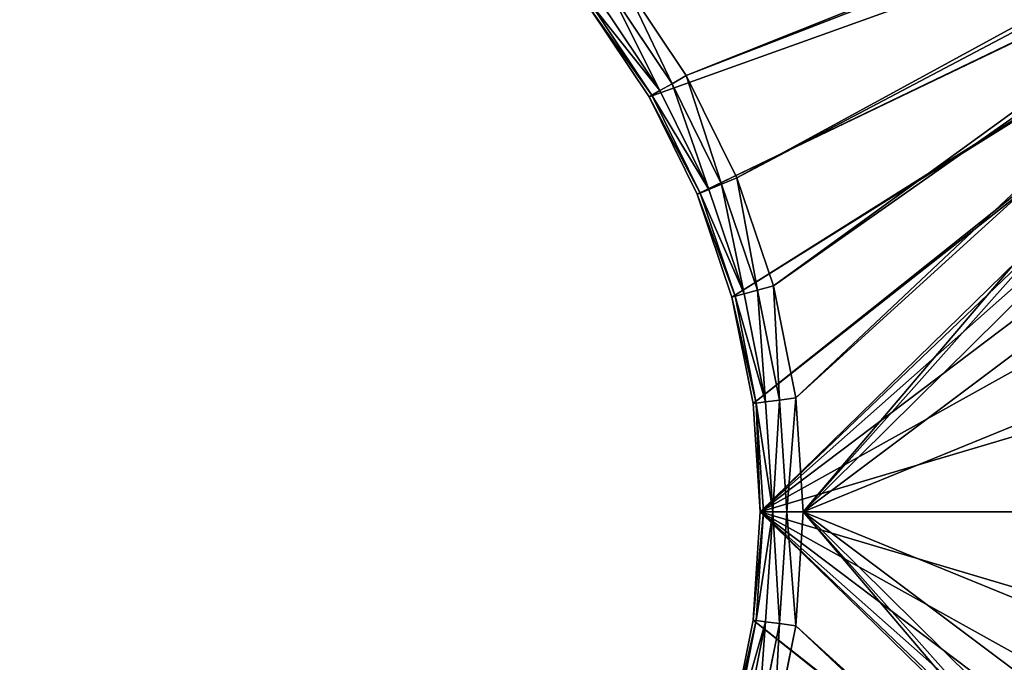
# Model space of a CAD drawing. Extents: x 607 to 811, y 287 to 394.
# Drawn here: x 724 to 728, y 366 to 369 of the extents above; entities that cross this region are included whole.
import ezdxf

# ---------------------------------------------------------------- set-up
doc = ezdxf.new("R2010")
doc.units = 0
doc.header["$LTSCALE"] = 2.54
doc.layers.get('0').update_dxf_attribs({"linetype": 'CONTINUOUS'})

# ---------------------------------------------------------------- blocks, each defined once
blk = doc.blocks.new('BERKER_R_1_RAMKA_2X')
at = {"color": 0}
for p, q in [((6.7486, 5.6815, 1), (6.5269, 6.0133, 1)), ((6.7486, 5.6815, 1), (6.5269, 6.0133, 1)), ((6.6988, 5.6527, 0.9886), (6.4813, 5.9782, 0.9886)), ((6.6988, 5.6527, 0.9886), (6.4813, 5.9782, 0.9886)), ((6.4077, 5.9218, 0.85), (6.6184, 5.6063, 0.85)), ((6.4077, 5.9218, 0.85), (6.6184, 5.6063, 0.85)), ((6.6283, 5.6121, 0.9074), (6.4168, 5.9287, 0.9074)), ((6.6283, 5.6121, 0.9074), (6.4168, 5.9287, 0.9074)), ((6.6566, 5.6284, 0.9561), (6.4426, 5.9486, 0.9561)), ((6.6566, 5.6284, 0.9561), (6.4426, 5.9486, 0.9561)), ((6.6988, 5.6527, 0.9886), (6.7486, 5.6815, 1)), ((6.6988, 5.6527, 0.9886), (6.7486, 5.6815, 1)), ((6.9251, 5.3237, 1), (6.7486, 5.6815, 1)), ((6.9251, 5.3237, 1), (6.7486, 5.6815, 1)), ((6.6566, 5.6284, 0.9561), (6.6988, 5.6527, 0.9886)), ((6.6566, 5.6284, 0.9561), (6.6988, 5.6527, 0.9886)), ((6.8719, 5.3016, 0.9886), (6.6988, 5.6527, 0.9886)), ((6.8719, 5.3016, 0.9886), (6.6988, 5.6527, 0.9886)), ((6.6184, 5.6063, 0.85), (6.6283, 5.6121, 0.9074)), ((6.6184, 5.6063, 0.85), (6.6283, 5.6121, 0.9074)), ((6.6283, 5.6121, 0.9074), (6.6566, 5.6284, 0.9561)), ((6.6283, 5.6121, 0.9074), (6.6566, 5.6284, 0.9561)), ((6.7968, 5.2705, 0.9074), (6.6283, 5.6121, 0.9074)), ((6.7968, 5.2705, 0.9074), (6.6283, 5.6121, 0.9074)), ((6.8269, 5.283, 0.9561), (6.6566, 5.6284, 0.9561)), ((6.8269, 5.283, 0.9561), (6.6566, 5.6284, 0.9561)), ((6.6184, 5.6063, 0.85), (6.7862, 5.2661, 0.85)), ((6.6184, 5.6063, 0.85), (6.7862, 5.2661, 0.85)), ((6.6184, 5.6063), (6.6184, 5.6063, 0.85)), ((6.6184, 5.6063), (6.6184, 5.6063, 0.85)), ((6.8719, 5.3016, 0.9886), (6.9251, 5.3237, 1)), ((6.8719, 5.3016, 0.9886), (6.9251, 5.3237, 1)), ((7.0533, 4.9458, 1), (6.9251, 5.3237, 1)), ((7.0533, 4.9458, 1), (6.9251, 5.3237, 1)), ((6.7862, 5.2661, 0.85), (6.7968, 5.2705, 0.9074)), ((6.7862, 5.2661, 0.85), (6.7968, 5.2705, 0.9074)), ((6.7968, 5.2705, 0.9074), (6.8269, 5.283, 0.9561)), ((6.7968, 5.2705, 0.9074), (6.8269, 5.283, 0.9561)), ((6.9192, 4.9099, 0.9074), (6.7968, 5.2705, 0.9074)), ((6.9192, 4.9099, 0.9074), (6.7968, 5.2705, 0.9074)), ((6.8269, 5.283, 0.9561), (6.8719, 5.3016, 0.9886)), ((6.8269, 5.283, 0.9561), (6.8719, 5.3016, 0.9886)), ((6.9507, 4.9183, 0.9561), (6.8269, 5.283, 0.9561)), ((6.9507, 4.9183, 0.9561), (6.8269, 5.283, 0.9561)), ((6.9978, 4.9309, 0.9886), (6.8719, 5.3016, 0.9886)), ((6.9978, 4.9309, 0.9886), (6.8719, 5.3016, 0.9886)), ((6.7862, 5.2661, 0.85), (6.9081, 4.9069, 0.85)), ((6.7862, 5.2661), (6.7862, 5.2661, 0.85)), ((6.7862, 5.2661, 0.85), (6.9081, 4.9069, 0.85)), ((6.7862, 5.2661), (6.7862, 5.2661, 0.85)), ((6.9507, 4.9183, 0.9561), (6.9978, 4.9309, 0.9886)), ((6.9507, 4.9183, 0.9561), (6.9978, 4.9309, 0.9886)), ((6.9978, 4.9309, 0.9886), (7.0533, 4.9458, 1)), ((6.9978, 4.9309, 0.9886), (7.0533, 4.9458, 1)), ((7.0741, 4.547, 0.9886), (6.9978, 4.9309, 0.9886)), ((7.0741, 4.547, 0.9886), (6.9978, 4.9309, 0.9886)), ((7.1312, 4.5545, 1), (7.0533, 4.9458, 1)), ((7.1312, 4.5545, 1), (7.0533, 4.9458, 1)), ((6.9081, 4.9069, 0.85), (6.9192, 4.9099, 0.9074)), ((6.9081, 4.9069, 0.85), (6.9192, 4.9099, 0.9074)), ((6.9081, 4.9069, 0.85), (6.9821, 4.5349, 0.85)), ((6.9081, 4.9069), (6.9081, 4.9069, 0.85)), ((6.9081, 4.9069, 0.85), (6.9821, 4.5349, 0.85)), ((6.9081, 4.9069), (6.9081, 4.9069, 0.85)), ((6.9192, 4.9099, 0.9074), (6.9507, 4.9183, 0.9561)), ((6.9192, 4.9099, 0.9074), (6.9507, 4.9183, 0.9561)), ((6.9935, 4.5364, 0.9074), (6.9192, 4.9099, 0.9074)), ((6.9935, 4.5364, 0.9074), (6.9192, 4.9099, 0.9074)), ((7.0258, 4.5406, 0.9561), (6.9507, 4.9183, 0.9561)), ((7.0258, 4.5406, 0.9561), (6.9507, 4.9183, 0.9561)), ((7.0258, 4.5406, 0.9561), (7.0741, 4.547, 0.9886)), ((7.0258, 4.5406, 0.9561), (7.0741, 4.547, 0.9886)), ((7.0741, 4.547, 0.9886), (7.1312, 4.5545, 1)), ((7.0741, 4.547, 0.9886), (7.1312, 4.5545, 1)), ((7.0997, 4.1563, 0.9886), (7.0741, 4.547, 0.9886)), ((7.0997, 4.1563, 0.9886), (7.0741, 4.547, 0.9886)), ((7.1573, 4.1563, 1), (7.1312, 4.5545, 1)), ((7.1573, 4.1563, 1), (7.1312, 4.5545, 1)), ((6.9821, 4.5349, 0.85), (6.9935, 4.5364, 0.9074)), ((6.9821, 4.5349, 0.85), (6.9935, 4.5364, 0.9074)), ((6.9821, 4.5349, 0.85), (7.007, 4.1563, 0.85)), ((6.9821, 4.5349, 0.85), (7.007, 4.1563, 0.85)), ((6.9821, 4.5349), (6.9821, 4.5349, 0.85)), ((6.9821, 4.5349), (6.9821, 4.5349, 0.85)), ((6.9935, 4.5364, 0.9074), (7.0258, 4.5406, 0.9561)), ((6.9935, 4.5364, 0.9074), (7.0258, 4.5406, 0.9561)), ((7.0184, 4.1563, 0.9074), (6.9935, 4.5364, 0.9074)), ((7.0184, 4.1563, 0.9074), (6.9935, 4.5364, 0.9074)), ((7.051, 4.1563, 0.9561), (7.0258, 4.5406, 0.9561)), ((7.051, 4.1563, 0.9561), (7.0258, 4.5406, 0.9561)), ((7.007, 4.1563, 0.85), (6.9821, 3.7778, 0.85)), ((7.007, 4.1563, 0.85), (6.9821, 3.7778, 0.85)), ((6.9935, 3.7763, 0.9074), (7.0184, 4.1563, 0.9074)), ((6.9935, 3.7763, 0.9074), (7.0184, 4.1563, 0.9074)), ((7.007, 4.1563, 0.85), (7.0184, 4.1563, 0.9074)), ((7.007, 4.1563, 0.85), (7.0184, 4.1563, 0.9074)), ((7.007, 4.1563), (7.007, 4.1563, 0.85)), ((7.007, 4.1563), (7.007, 4.1563, 0.85)), ((7.0184, 4.1563, 0.9074), (7.051, 4.1563, 0.9561)), ((7.0184, 4.1563, 0.9074), (7.051, 4.1563, 0.9561)), ((7.0258, 3.7721, 0.9561), (7.051, 4.1563, 0.9561)), ((7.0258, 3.7721, 0.9561), (7.051, 4.1563, 0.9561)), ((7.051, 4.1563, 0.9561), (7.0997, 4.1563, 0.9886)), ((7.051, 4.1563, 0.9561), (7.0997, 4.1563, 0.9886)), ((7.0741, 3.7657, 0.9886), (7.0997, 4.1563, 0.9886)), ((7.0741, 3.7657, 0.9886), (7.0997, 4.1563, 0.9886)), ((7.0997, 4.1563, 0.9886), (7.1573, 4.1563, 1)), ((7.0997, 4.1563, 0.9886), (7.1573, 4.1563, 1)), ((7.1312, 3.7582, 1), (7.1573, 4.1563, 1)), ((7.1312, 3.7582, 1), (7.1573, 4.1563, 1)), ((6.9821, 3.7778, 0.85), (6.9081, 3.4058, 0.85)), ((6.9821, 3.7778, 0.85), (6.9081, 3.4058, 0.85)), ((6.9192, 3.4028, 0.9074), (6.9935, 3.7763, 0.9074)), ((6.9192, 3.4028, 0.9074), (6.9935, 3.7763, 0.9074)), ((6.9507, 3.3944, 0.9561), (7.0258, 3.7721, 0.9561)), ((6.9507, 3.3944, 0.9561), (7.0258, 3.7721, 0.9561)), ((6.9821, 3.7778, 0.85), (6.9935, 3.7763, 0.9074)), ((6.9821, 3.7778, 0.85), (6.9935, 3.7763, 0.9074)), ((6.9821, 3.7778), (6.9821, 3.7778, 0.85)), ((6.9821, 3.7778), (6.9821, 3.7778, 0.85)), ((6.9935, 3.7763, 0.9074), (7.0258, 3.7721, 0.9561)), ((6.9935, 3.7763, 0.9074), (7.0258, 3.7721, 0.9561)), ((6.9978, 3.3818, 0.9886), (7.0741, 3.7657, 0.9886)), ((6.9978, 3.3818, 0.9886), (7.0741, 3.7657, 0.9886)), ((7.0258, 3.7721, 0.9561), (7.0741, 3.7657, 0.9886)), ((7.0258, 3.7721, 0.9561), (7.0741, 3.7657, 0.9886)), ((7.0533, 3.3669, 1), (7.1312, 3.7582, 1)), ((7.0533, 3.3669, 1), (7.1312, 3.7582, 1)), ((7.0741, 3.7657, 0.9886), (7.1312, 3.7582, 1)), ((7.0741, 3.7657, 0.9886), (7.1312, 3.7582, 1))]:
    blk.add_line(p, q, dxfattribs=at)
mesh = blk.add_polyface(dxfattribs=at)
corners = [(0.0103, 7.1346), (0, 1.2), (0, 6.978), (0.0103, 1.0434), (0.0409, 7.2886), (0.0409, 0.8894), (0.0913, 7.4372), (0.0913, 0.7408), (0.1608, 7.578), (0.1608, 0.6), (0.248, 7.7085), (0.248, 0.4695), (0.3515, 7.8265), (0.3515, 0.3515), (0.4695, 7.93), (0.4695, 0.248), (0.6, 8.0172), (0.6, 0.1608), (0.7408, 8.0867), (0.7408, 0.0913), (0.8894, 8.1371), (0.8894, 0.0409), (1.0434, 8.1677), (1.0434, 0.0103), (1.2, 8.178), (1.2, 0), (1.207, 4.1563), (1.2318, 4.5349), (1.3058, 4.9069), (1.4277, 5.2661), (1.5955, 5.6063), (1.8062, 5.9218), (2.0563, 6.207), (2.3415, 6.4571), (2.657, 6.6678), (2.9972, 6.8356), (3.3564, 6.9575), (3.7284, 7.0315), (14, 8.178), (4.107, 7.0563), (4.4855, 7.0315), (4.8575, 6.9575), (5.2167, 6.8356), (5.557, 6.6678), (5.8724, 6.4571), (6.1576, 6.207), (6.4077, 5.9218), (10.0472, 6.8356), (6.6184, 5.6063), (6.7862, 5.2661), (9.707, 6.6678), (6.9081, 4.9069), (9.3915, 6.4571), (6.9821, 4.5349), (9.1063, 6.207), (7.007, 4.1563), (8.8562, 5.9218), (8.6455, 5.6063), (8.4777, 5.2661), (8.3558, 4.9069), (8.2818, 4.5349), (8.257, 4.1563), (10.4064, 6.9575), (10.7784, 7.0315), (11.157, 7.0563), (11.5355, 7.0315), (11.9075, 6.9575), (12.2667, 6.8356), (12.607, 6.6678), (12.9224, 6.4571), (13.2076, 6.207), (13.4577, 5.9218), (13.6684, 5.6063), (13.8362, 5.2661), (13.9581, 4.9069), (14.0321, 4.5349), (14.1566, 8.1677), (14.057, 4.1563), (3.7284, 1.2812), (14, 0), (3.3564, 1.3552), (2.9972, 1.4771), (2.657, 1.6449), (2.3415, 1.8556), (2.0563, 2.1057), (1.8062, 2.3909), (1.5955, 2.7063), (1.4277, 3.0466), (1.3058, 3.4058), (1.2318, 3.7778), (4.107, 1.2563), (4.4855, 1.2812), (4.8575, 1.3552), (5.2167, 1.4771), (5.557, 1.6449), (5.8724, 1.8556), (6.1576, 2.1057), (6.4077, 2.3909), (6.6184, 2.7063), (10.0472, 1.4771), (6.7862, 3.0466), (9.707, 1.6449), (6.9081, 3.4058), (9.3915, 1.8556), (6.9821, 3.7778), (9.1063, 2.1057), (8.8562, 2.3909), (8.6455, 2.7063), (8.4777, 3.0466), (8.3558, 3.4058), (8.2818, 3.7778), (10.4064, 1.3552), (10.7784, 1.2812), (11.157, 1.2563), (11.5355, 1.2812), (11.9075, 1.3552), (12.2667, 1.4771), (12.607, 1.6449), (12.9224, 1.8556), (13.2076, 2.1057), (13.4577, 2.3909), (13.6684, 2.7063), (13.8362, 3.0466), (13.9581, 3.4058), (14.0321, 3.7778), (14.1566, 0.0103), (14.3106, 8.1371), (14.3106, 0.0409), (14.4592, 8.0867), (14.4592, 0.0913), (14.6, 8.0172), (14.6, 0.1608), (14.7305, 7.93), (14.7305, 0.248), (14.8485, 7.8265), (14.8485, 0.3515), (14.952, 7.7085), (14.952, 0.4695), (15.0392, 7.578), (15.0392, 0.6), (15.1087, 7.4372), (15.1087, 0.7408), (15.1591, 7.2886), (15.1591, 0.8894), (15.1897, 7.1346), (15.1897, 1.0434), (15.2, 6.978), (15.2, 1.2)]
mesh.append_faces([[corners[k] for k in face] for face in [(0, 1, 2), (145, 146, 147)]], dxfattribs={"vtx0": -1, "color": 0})
mesh.append_faces([[corners[k] for k in face] for face in [(1, 0, 3), (3, 4, 5), (5, 6, 7), (7, 8, 9), (9, 10, 11), (11, 12, 13), (13, 14, 15), (15, 16, 17), (17, 18, 19), (19, 20, 21), (21, 22, 23), (23, 24, 25), (26, 24, 27), (27, 24, 28), (28, 24, 29), (29, 24, 30), (30, 24, 31), (31, 24, 32), (32, 24, 33), (33, 24, 34), (34, 24, 35), (35, 24, 36), (36, 24, 37), (37, 38, 39), (39, 38, 40), (40, 38, 41), (41, 38, 42), (42, 38, 43), (43, 38, 44), (44, 38, 45), (45, 38, 46), (46, 47, 48), (48, 47, 49), (49, 50, 51), (51, 52, 53), (53, 54, 55), (47, 38, 62), (62, 38, 63), (63, 38, 64), (64, 38, 65), (65, 38, 66), (66, 38, 67), (67, 38, 68), (68, 38, 69), (69, 38, 70), (70, 38, 71), (71, 38, 72), (72, 38, 73), (73, 38, 74), (74, 38, 75), (75, 76, 77), (25, 78, 79), (78, 25, 80), (80, 25, 81), (81, 25, 82), (82, 25, 83), (83, 25, 84), (84, 25, 85), (85, 25, 86), (86, 25, 87), (87, 25, 88), (88, 25, 89), (89, 25, 26), (99, 100, 101), (101, 102, 103), (103, 104, 105), (105, 55, 106), (106, 55, 107), (107, 55, 108), (108, 55, 109), (109, 55, 110), (110, 55, 61), (79, 124, 125), (125, 126, 127), (127, 128, 129), (129, 130, 131), (131, 132, 133), (133, 134, 135), (135, 136, 137), (137, 138, 139), (139, 140, 141), (141, 142, 143), (143, 144, 145)]], dxfattribs={"vtx0": -1, "vtx1": -1, "color": 0})
mesh.append_faces([[corners[k] for k in face] for face in [(25, 24, 26), (46, 38, 47), (79, 98, 99), (125, 77, 76)]], dxfattribs={"vtx0": -1, "vtx1": -1, "vtx2": -1, "color": 0})
mesh.append_faces([[corners[k] for k in face] for face in [(3, 0, 4), (5, 4, 6), (7, 6, 8), (9, 8, 10), (11, 10, 12), (13, 12, 14), (15, 14, 16), (17, 16, 18), (19, 18, 20), (21, 20, 22), (23, 22, 24), (37, 24, 38), (49, 47, 50), (51, 50, 52), (53, 52, 54), (55, 54, 56), (55, 56, 57), (55, 57, 58), (55, 58, 59), (55, 59, 60), (55, 60, 61), (75, 38, 76), (79, 78, 90), (79, 90, 91), (79, 91, 92), (79, 92, 93), (79, 93, 94), (79, 94, 95), (79, 95, 96), (79, 96, 97), (79, 97, 98), (99, 98, 100), (101, 100, 102), (103, 102, 104), (105, 104, 55), (79, 99, 111), (79, 111, 112), (79, 112, 113), (79, 113, 114), (79, 114, 115), (79, 115, 116), (79, 116, 117), (79, 117, 118), (79, 118, 119), (79, 119, 120), (79, 120, 121), (79, 121, 122), (79, 122, 123), (79, 123, 124), (125, 124, 77), (125, 76, 126), (127, 126, 128), (129, 128, 130), (131, 130, 132), (133, 132, 134), (135, 134, 136), (137, 136, 138), (139, 138, 140), (141, 140, 142), (143, 142, 144), (145, 144, 146)]], dxfattribs={"vtx0": -1, "vtx2": -1, "color": 0})
mesh = blk.add_polyface(dxfattribs=at)
corners = [(0.15, 1.2049, 1), (0.1593, 7.115, 1), (0.15, 6.9731, 1), (0.1593, 1.063, 1), (0.1861, 7.2497, 1), (0.1861, 0.9283, 1), (0.2302, 7.3797, 1), (0.2302, 0.7983, 1), (0.291, 0.6752, 1), (0.291, 7.5028, 1), (0.3672, 7.617, 1), (0.3672, 0.561, 1), (0.4578, 7.7202, 1), (0.4578, 0.4578, 1), (0.561, 7.8108, 1), (0.561, 0.3672, 1), (0.6752, 7.887, 1), (0.6752, 0.291, 1), (0.7983, 0.2302, 1), (0.7983, 7.9478, 1), (0.9283, 7.9919, 1), (0.9283, 0.1861, 1), (1.063, 0.1593, 1), (1.0566, 4.1563, 1), (1.0827, 3.7582, 1), (1.2049, 0.15, 1), (1.1606, 3.3669, 1), (1.2888, 2.989, 1), (1.4653, 2.6312, 1), (1.687, 2.2994, 1), (1.95, 1.9994, 1), (2.25, 1.7364, 1), (2.5818, 1.5147, 1), (2.9396, 1.3382, 1), (3.3175, 1.21, 1), (3.7088, 1.1321, 1), (13.9951, 0.15, 1), (4.107, 1.106, 1), (4.5051, 1.1321, 1), (4.8964, 1.21, 1), (5.2743, 1.3382, 1), (5.6321, 1.5147, 1), (5.9639, 1.7364, 1), (6.2639, 1.9994, 1), (6.5269, 2.2994, 1), (10.3675, 1.21, 1), (9.9896, 1.3382, 1), (6.7486, 2.6312, 1), (9.6318, 1.5147, 1), (6.9251, 2.989, 1), (9.3, 1.7364, 1), (7.0533, 3.3669, 1), (9, 1.9994, 1), (7.1312, 3.7582, 1), (8.737, 2.2994, 1), (7.1573, 4.1563, 1), (8.5153, 2.6312, 1), (8.3388, 2.989, 1), (8.2106, 3.3669, 1), (8.1327, 3.7582, 1), (8.1066, 4.1563, 1), (10.7588, 1.1321, 1), (11.157, 1.106, 1), (11.5551, 1.1321, 1), (11.9464, 1.21, 1), (12.3243, 1.3382, 1), (12.6821, 1.5147, 1), (13.0139, 1.7364, 1), (13.3139, 1.9994, 1), (13.5769, 2.2994, 1), (13.7986, 2.6312, 1), (13.9751, 2.989, 1), (14.1033, 3.3669, 1), (14.137, 0.1593, 1), (14.1812, 3.7582, 1), (14.2717, 0.1861, 1), (14.2073, 4.1563, 1), (14.2717, 7.9919, 1), (14.4017, 7.9478, 1), (14.4017, 0.2302, 1), (14.5248, 0.291, 1), (14.5248, 7.887, 1), (14.639, 0.3672, 1), (14.639, 7.8108, 1), (14.7422, 7.7202, 1), (14.7422, 0.4578, 1), (14.8328, 0.561, 1), (14.8328, 7.617, 1), (14.909, 7.5028, 1), (14.909, 0.6752, 1), (14.9698, 0.7983, 1), (14.9698, 7.3797, 1), (15.0139, 7.2497, 1), (15.0139, 0.9283, 1), (15.0407, 1.063, 1), (15.0407, 7.115, 1), (15.05, 1.2049, 1), (15.05, 6.9731, 1), (1.063, 8.0187, 1), (1.0827, 4.5545, 1), (1.2049, 8.028, 1), (1.1606, 4.9458, 1), (1.2888, 5.3237, 1), (1.4653, 5.6815, 1), (1.687, 6.0133, 1), (1.95, 6.3133, 1), (2.25, 6.5763, 1), (2.5818, 6.798, 1), (2.9396, 6.9745, 1), (3.3175, 7.1027, 1), (3.7088, 7.1806, 1), (13.9951, 8.028, 1), (4.107, 7.2067, 1), (4.5051, 7.1806, 1), (4.8964, 7.1027, 1), (5.2743, 6.9745, 1), (5.6321, 6.798, 1), (5.9639, 6.5763, 1), (6.2639, 6.3133, 1), (10.3675, 7.1027, 1), (6.5269, 6.0133, 1), (9.9896, 6.9745, 1), (6.7486, 5.6815, 1), (9.6318, 6.798, 1), (6.9251, 5.3237, 1), (9.3, 6.5763, 1), (7.0533, 4.9458, 1), (9, 6.3133, 1), (7.1312, 4.5545, 1), (8.737, 6.0133, 1), (8.5153, 5.6815, 1), (8.3388, 5.3237, 1), (8.2106, 4.9458, 1), (8.1327, 4.5545, 1), (10.7588, 7.1806, 1), (11.157, 7.2067, 1), (11.5551, 7.1806, 1), (11.9464, 7.1027, 1), (12.3243, 6.9745, 1), (12.6821, 6.798, 1), (13.0139, 6.5763, 1), (13.3139, 6.3133, 1), (13.5769, 6.0133, 1), (13.7986, 5.6815, 1), (13.9751, 5.3237, 1), (14.1033, 4.9458, 1), (14.137, 8.0187, 1), (14.1812, 4.5545, 1)]
mesh.append_faces([[corners[k] for k in face] for face in [(0, 1, 2), (95, 96, 97)]], dxfattribs={"vtx0": -1, "color": 0})
mesh.append_faces([[corners[k] for k in face] for face in [(1, 3, 4), (4, 5, 6), (6, 8, 9), (9, 8, 10), (10, 11, 12), (12, 13, 14), (14, 15, 16), (16, 18, 19), (19, 18, 20), (23, 22, 24), (24, 25, 26), (26, 25, 27), (27, 25, 28), (28, 25, 29), (29, 25, 30), (30, 25, 31), (31, 25, 32), (32, 25, 33), (33, 25, 34), (34, 25, 35), (35, 36, 37), (37, 36, 38), (38, 36, 39), (39, 36, 40), (40, 36, 41), (41, 36, 42), (42, 36, 43), (43, 36, 44), (44, 46, 47), (47, 48, 49), (49, 50, 51), (51, 52, 53), (53, 54, 55), (45, 36, 61), (61, 36, 62), (62, 36, 63), (63, 36, 64), (64, 36, 65), (65, 36, 66), (66, 36, 67), (67, 36, 68), (68, 36, 69), (69, 36, 70), (70, 36, 71), (71, 36, 72), (72, 73, 74), (74, 75, 76), (77, 75, 78), (78, 80, 81), (81, 82, 83), (83, 82, 84), (84, 86, 87), (87, 86, 88), (88, 90, 91), (91, 90, 92), (92, 94, 95), (98, 99, 100), (100, 110, 111), (119, 120, 121), (121, 122, 123), (123, 124, 125), (125, 126, 127), (127, 128, 129), (129, 55, 130), (130, 55, 131), (131, 55, 132), (132, 55, 133), (133, 55, 60), (111, 145, 146), (146, 147, 77)]], dxfattribs={"vtx0": -1, "vtx1": -1, "color": 0})
mesh.append_faces([[corners[k] for k in face] for face in [(20, 22, 23), (44, 36, 45), (76, 75, 77), (111, 118, 119)]], dxfattribs={"vtx0": -1, "vtx1": -1, "vtx2": -1, "color": 0})
mesh.append_faces([[corners[k] for k in face] for face in [(1, 0, 3), (4, 3, 5), (6, 5, 7), (6, 7, 8), (10, 8, 11), (12, 11, 13), (14, 13, 15), (16, 15, 17), (16, 17, 18), (20, 18, 21), (20, 21, 22), (24, 22, 25), (35, 25, 36), (44, 45, 46), (47, 46, 48), (49, 48, 50), (51, 50, 52), (53, 52, 54), (55, 54, 56), (55, 56, 57), (55, 57, 58), (55, 58, 59), (55, 59, 60), (72, 36, 73), (74, 73, 75), (78, 75, 79), (78, 79, 80), (81, 80, 82), (84, 82, 85), (84, 85, 86), (88, 86, 89), (88, 89, 90), (92, 90, 93), (92, 93, 94), (95, 94, 96), (23, 98, 20), (98, 23, 99), (100, 99, 101), (100, 101, 102), (100, 102, 103), (100, 103, 104), (100, 104, 105), (100, 105, 106), (100, 106, 107), (100, 107, 108), (100, 108, 109), (100, 109, 110), (111, 110, 112), (111, 112, 113), (111, 113, 114), (111, 114, 115), (111, 115, 116), (111, 116, 117), (111, 117, 118), (119, 118, 120), (121, 120, 122), (123, 122, 124), (125, 124, 126), (127, 126, 128), (129, 128, 55), (111, 119, 134), (111, 134, 135), (111, 135, 136), (111, 136, 137), (111, 137, 138), (111, 138, 139), (111, 139, 140), (111, 140, 141), (111, 141, 142), (111, 142, 143), (111, 143, 144), (111, 144, 145), (146, 145, 147), (77, 147, 76)]], dxfattribs={"vtx0": -1, "vtx2": -1, "color": 0})
mesh = blk.add_polyface(dxfattribs=at)
corners = [(6.6988, 5.6527, 0.9886), (6.5269, 6.0133, 1), (6.4813, 5.9782, 0.9886), (6.7486, 5.6815, 1)]
mesh.append_faces([[corners[k] for k in face] for face in [(0, 1, 2), (1, 0, 3)]], dxfattribs={"vtx0": -1, "color": 0})
mesh = blk.add_polyface(dxfattribs=at)
corners = [(6.6566, 5.6284, 0.9561), (6.4813, 5.9782, 0.9886), (6.4426, 5.9486, 0.9561), (6.6988, 5.6527, 0.9886)]
mesh.append_faces([[corners[k] for k in face] for face in [(0, 1, 2), (1, 0, 3)]], dxfattribs={"vtx0": -1, "color": 0})
mesh = blk.add_polyface(dxfattribs=at)
corners = [(6.6283, 5.6121, 0.9074), (6.4077, 5.9218, 0.85), (6.6184, 5.6063, 0.85), (6.4168, 5.9287, 0.9074)]
mesh.append_faces([[corners[k] for k in face] for face in [(0, 1, 2), (1, 0, 3)]], dxfattribs={"vtx0": -1, "color": 0})
mesh = blk.add_polyface(dxfattribs=at)
corners = [(6.4077, 5.9218, 0.85), (6.6184, 5.6063), (6.6184, 5.6063, 0.85), (6.4077, 5.9218)]
mesh.append_faces([[corners[k] for k in face] for face in [(0, 1, 2), (1, 0, 3)]], dxfattribs={"vtx0": -1, "color": 0})
mesh = blk.add_polyface(dxfattribs=at)
corners = [(6.6566, 5.6284, 0.9561), (6.4168, 5.9287, 0.9074), (6.6283, 5.6121, 0.9074), (6.4426, 5.9486, 0.9561)]
mesh.append_faces([[corners[k] for k in face] for face in [(0, 1, 2), (1, 0, 3)]], dxfattribs={"vtx0": -1, "color": 0})
mesh = blk.add_polyface(dxfattribs=at)
corners = [(6.8719, 5.3016, 0.9886), (6.7486, 5.6815, 1), (6.6988, 5.6527, 0.9886), (6.9251, 5.3237, 1)]
mesh.append_faces([[corners[k] for k in face] for face in [(0, 1, 2), (1, 0, 3)]], dxfattribs={"vtx0": -1, "color": 0})
mesh = blk.add_polyface(dxfattribs=at)
corners = [(6.8269, 5.283, 0.9561), (6.6988, 5.6527, 0.9886), (6.6566, 5.6284, 0.9561), (6.8719, 5.3016, 0.9886)]
mesh.append_faces([[corners[k] for k in face] for face in [(0, 1, 2), (1, 0, 3)]], dxfattribs={"vtx0": -1, "color": 0})
mesh = blk.add_polyface(dxfattribs=at)
corners = [(6.7968, 5.2705, 0.9074), (6.6184, 5.6063, 0.85), (6.7862, 5.2661, 0.85), (6.6283, 5.6121, 0.9074)]
mesh.append_faces([[corners[k] for k in face] for face in [(0, 1, 2), (1, 0, 3)]], dxfattribs={"vtx0": -1, "color": 0})
mesh = blk.add_polyface(dxfattribs=at)
corners = [(6.8269, 5.283, 0.9561), (6.6283, 5.6121, 0.9074), (6.7968, 5.2705, 0.9074), (6.6566, 5.6284, 0.9561)]
mesh.append_faces([[corners[k] for k in face] for face in [(0, 1, 2), (1, 0, 3)]], dxfattribs={"vtx0": -1, "color": 0})
mesh = blk.add_polyface(dxfattribs=at)
corners = [(6.6184, 5.6063, 0.85), (6.7862, 5.2661), (6.7862, 5.2661, 0.85), (6.6184, 5.6063)]
mesh.append_faces([[corners[k] for k in face] for face in [(0, 1, 2), (1, 0, 3)]], dxfattribs={"vtx0": -1, "color": 0})
mesh = blk.add_polyface(dxfattribs=at)
corners = [(6.9978, 4.9309, 0.9886), (6.9251, 5.3237, 1), (6.8719, 5.3016, 0.9886), (7.0533, 4.9458, 1)]
mesh.append_faces([[corners[k] for k in face] for face in [(0, 1, 2), (1, 0, 3)]], dxfattribs={"vtx0": -1, "color": 0})
mesh = blk.add_polyface(dxfattribs=at)
corners = [(6.9192, 4.9099, 0.9074), (6.7862, 5.2661, 0.85), (6.9081, 4.9069, 0.85), (6.7968, 5.2705, 0.9074)]
mesh.append_faces([[corners[k] for k in face] for face in [(0, 1, 2), (1, 0, 3)]], dxfattribs={"vtx0": -1, "color": 0})
mesh = blk.add_polyface(dxfattribs=at)
corners = [(6.9507, 4.9183, 0.9561), (6.7968, 5.2705, 0.9074), (6.9192, 4.9099, 0.9074), (6.8269, 5.283, 0.9561)]
mesh.append_faces([[corners[k] for k in face] for face in [(0, 1, 2), (1, 0, 3)]], dxfattribs={"vtx0": -1, "color": 0})
mesh = blk.add_polyface(dxfattribs=at)
corners = [(6.9507, 4.9183, 0.9561), (6.8719, 5.3016, 0.9886), (6.8269, 5.283, 0.9561), (6.9978, 4.9309, 0.9886)]
mesh.append_faces([[corners[k] for k in face] for face in [(0, 1, 2), (1, 0, 3)]], dxfattribs={"vtx0": -1, "color": 0})
mesh = blk.add_polyface(dxfattribs=at)
corners = [(6.7862, 5.2661, 0.85), (6.9081, 4.9069), (6.9081, 4.9069, 0.85), (6.7862, 5.2661)]
mesh.append_faces([[corners[k] for k in face] for face in [(0, 1, 2), (1, 0, 3)]], dxfattribs={"vtx0": -1, "color": 0})
mesh = blk.add_polyface(dxfattribs=at)
corners = [(7.0258, 4.5406, 0.9561), (6.9978, 4.9309, 0.9886), (6.9507, 4.9183, 0.9561), (7.0741, 4.547, 0.9886)]
mesh.append_faces([[corners[k] for k in face] for face in [(0, 1, 2), (1, 0, 3)]], dxfattribs={"vtx0": -1, "color": 0})
mesh = blk.add_polyface(dxfattribs=at)
corners = [(7.0741, 4.547, 0.9886), (7.0533, 4.9458, 1), (6.9978, 4.9309, 0.9886), (7.1312, 4.5545, 1)]
mesh.append_faces([[corners[k] for k in face] for face in [(0, 1, 2), (1, 0, 3)]], dxfattribs={"vtx0": -1, "color": 0})
mesh = blk.add_polyface(dxfattribs=at)
corners = [(6.9935, 4.5364, 0.9074), (6.9081, 4.9069, 0.85), (6.9821, 4.5349, 0.85), (6.9192, 4.9099, 0.9074)]
mesh.append_faces([[corners[k] for k in face] for face in [(0, 1, 2), (1, 0, 3)]], dxfattribs={"vtx0": -1, "color": 0})
mesh = blk.add_polyface(dxfattribs=at)
corners = [(6.9081, 4.9069, 0.85), (6.9821, 4.5349), (6.9821, 4.5349, 0.85), (6.9081, 4.9069)]
mesh.append_faces([[corners[k] for k in face] for face in [(0, 1, 2), (1, 0, 3)]], dxfattribs={"vtx0": -1, "color": 0})
mesh = blk.add_polyface(dxfattribs=at)
corners = [(7.0258, 4.5406, 0.9561), (6.9192, 4.9099, 0.9074), (6.9935, 4.5364, 0.9074), (6.9507, 4.9183, 0.9561)]
mesh.append_faces([[corners[k] for k in face] for face in [(0, 1, 2), (1, 0, 3)]], dxfattribs={"vtx0": -1, "color": 0})
mesh = blk.add_polyface(dxfattribs=at)
corners = [(7.051, 4.1563, 0.9561), (7.0741, 4.547, 0.9886), (7.0258, 4.5406, 0.9561), (7.0997, 4.1563, 0.9886)]
mesh.append_faces([[corners[k] for k in face] for face in [(0, 1, 2), (1, 0, 3)]], dxfattribs={"vtx0": -1, "color": 0})
mesh = blk.add_polyface(dxfattribs=at)
corners = [(7.0997, 4.1563, 0.9886), (7.1312, 4.5545, 1), (7.0741, 4.547, 0.9886), (7.1573, 4.1563, 1)]
mesh.append_faces([[corners[k] for k in face] for face in [(0, 1, 2), (1, 0, 3)]], dxfattribs={"vtx0": -1, "color": 0})
mesh = blk.add_polyface(dxfattribs=at)
corners = [(6.9935, 4.5364, 0.9074), (7.007, 4.1563, 0.85), (7.0184, 4.1563, 0.9074), (6.9821, 4.5349, 0.85)]
mesh.append_faces([[corners[k] for k in face] for face in [(0, 1, 2), (1, 0, 3)]], dxfattribs={"vtx0": -1, "color": 0})
mesh = blk.add_polyface(dxfattribs=at)
corners = [(6.9821, 4.5349, 0.85), (7.007, 4.1563), (7.007, 4.1563, 0.85), (6.9821, 4.5349)]
mesh.append_faces([[corners[k] for k in face] for face in [(0, 1, 2), (1, 0, 3)]], dxfattribs={"vtx0": -1, "color": 0})
mesh = blk.add_polyface(dxfattribs=at)
corners = [(7.051, 4.1563, 0.9561), (6.9935, 4.5364, 0.9074), (7.0184, 4.1563, 0.9074), (7.0258, 4.5406, 0.9561)]
mesh.append_faces([[corners[k] for k in face] for face in [(0, 1, 2), (1, 0, 3)]], dxfattribs={"vtx0": -1, "color": 0})
mesh = blk.add_polyface(dxfattribs=at)
corners = [(7.0184, 4.1563, 0.9074), (6.9821, 3.7778, 0.85), (6.9935, 3.7763, 0.9074), (7.007, 4.1563, 0.85)]
mesh.append_faces([[corners[k] for k in face] for face in [(0, 1, 2), (1, 0, 3)]], dxfattribs={"vtx0": -1, "color": 0})
mesh = blk.add_polyface(dxfattribs=at)
corners = [(7.007, 4.1563, 0.85), (6.9821, 3.7778), (6.9821, 3.7778, 0.85), (7.007, 4.1563)]
mesh.append_faces([[corners[k] for k in face] for face in [(0, 1, 2), (1, 0, 3)]], dxfattribs={"vtx0": -1, "color": 0})
mesh = blk.add_polyface(dxfattribs=at)
corners = [(7.051, 4.1563, 0.9561), (6.9935, 3.7763, 0.9074), (7.0258, 3.7721, 0.9561), (7.0184, 4.1563, 0.9074)]
mesh.append_faces([[corners[k] for k in face] for face in [(0, 1, 2), (1, 0, 3)]], dxfattribs={"vtx0": -1, "color": 0})
mesh = blk.add_polyface(dxfattribs=at)
corners = [(7.0741, 3.7657, 0.9886), (7.051, 4.1563, 0.9561), (7.0258, 3.7721, 0.9561), (7.0997, 4.1563, 0.9886)]
mesh.append_faces([[corners[k] for k in face] for face in [(0, 1, 2), (1, 0, 3)]], dxfattribs={"vtx0": -1, "color": 0})
mesh = blk.add_polyface(dxfattribs=at)
corners = [(7.1312, 3.7582, 1), (7.0997, 4.1563, 0.9886), (7.0741, 3.7657, 0.9886), (7.1573, 4.1563, 1)]
mesh.append_faces([[corners[k] for k in face] for face in [(0, 1, 2), (1, 0, 3)]], dxfattribs={"vtx0": -1, "color": 0})
mesh = blk.add_polyface(dxfattribs=at)
corners = [(6.9935, 3.7763, 0.9074), (6.9081, 3.4058, 0.85), (6.9192, 3.4028, 0.9074), (6.9821, 3.7778, 0.85)]
mesh.append_faces([[corners[k] for k in face] for face in [(0, 1, 2), (1, 0, 3)]], dxfattribs={"vtx0": -1, "color": 0})
mesh = blk.add_polyface(dxfattribs=at)
corners = [(6.9821, 3.7778, 0.85), (6.9081, 3.4058), (6.9081, 3.4058, 0.85), (6.9821, 3.7778)]
mesh.append_faces([[corners[k] for k in face] for face in [(0, 1, 2), (1, 0, 3)]], dxfattribs={"vtx0": -1, "color": 0})
mesh = blk.add_polyface(dxfattribs=at)
corners = [(7.0258, 3.7721, 0.9561), (6.9192, 3.4028, 0.9074), (6.9507, 3.3944, 0.9561), (6.9935, 3.7763, 0.9074)]
mesh.append_faces([[corners[k] for k in face] for face in [(0, 1, 2), (1, 0, 3)]], dxfattribs={"vtx0": -1, "color": 0})
mesh = blk.add_polyface(dxfattribs=at)
corners = [(6.9978, 3.3818, 0.9886), (7.0258, 3.7721, 0.9561), (6.9507, 3.3944, 0.9561), (7.0741, 3.7657, 0.9886)]
mesh.append_faces([[corners[k] for k in face] for face in [(0, 1, 2), (1, 0, 3)]], dxfattribs={"vtx0": -1, "color": 0})
mesh = blk.add_polyface(dxfattribs=at)
corners = [(7.0533, 3.3669, 1), (7.0741, 3.7657, 0.9886), (6.9978, 3.3818, 0.9886), (7.1312, 3.7582, 1)]
mesh.append_faces([[corners[k] for k in face] for face in [(0, 1, 2), (1, 0, 3)]], dxfattribs={"vtx0": -1, "color": 0})

msp = doc.modelspace()

# ---------------------------------------------------------------- block references
at = {"color": 0}
msp.add_blockref('BERKER_R_1_RAMKA_2X', (719.7206, 362.8129), dxfattribs=at)

doc.saveas('drawing.dxf')
